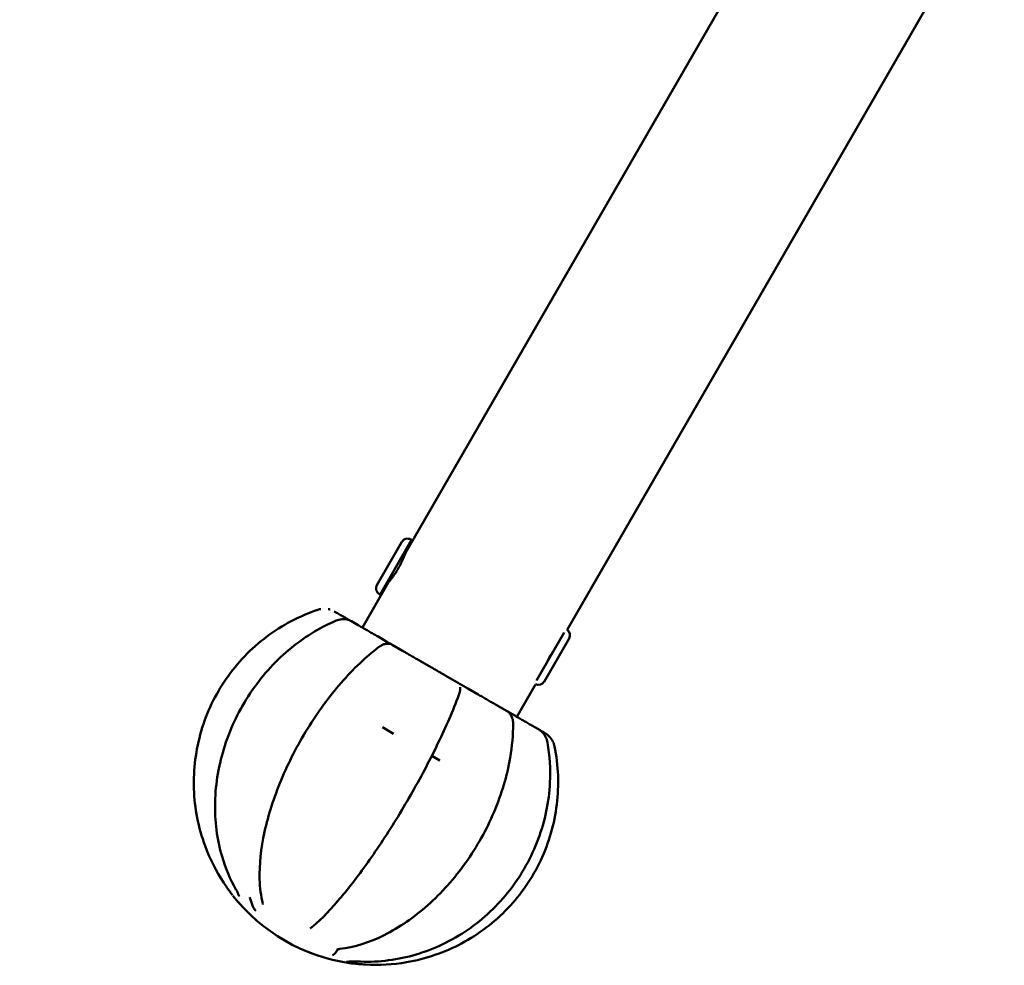
# Model space of a CAD drawing. Units: millimetres. Extents: x -262 to 5579, y 6 to 5044.
# Drawn here: x 463 to 611, y 2863 to 3006 of the extents above; entities that cross this region are included whole.
import ezdxf

# ---------------------------------------------------------------- set-up
doc = ezdxf.new("R2010")
doc.units = ezdxf.units.MM
doc.layers.add('MD_Visible', color=7, linetype='Continuous', lineweight=50)
doc.styles.get("Standard").update_dxf_attribs({"font": 'Square-721-BT.ttf'})
doc.dimstyles.new('OLCU', dxfattribs={"dimtxt": 300, "dimasz": 150, "dimexe": 0.18, "dimexo": 0.0625, "dimgap": 50, "dimtad": 1, "dimdec": 0, "dimlfac": 0.1, "dimrnd": 5, "dimzin": 0, "dimdsep": 46, "dimtxsty": 'Standard', "dimcen": 0.09, "dimse1": 1, "dimse2": 1, "dimadec": 0, "dimazin": 0, "dimtfac": 1, "dimtdec": 0, "dimtofl": 0, "dimtmove": 0, "dimatfit": 3, "dimfxl": 1, "dimtolj": 1, "dimtzin": 0, "dimarcsym": 0})

# ---------------------------------------------------------------- blocks, each defined once
blk = doc.blocks.new('CustomObjectsInViewport6_0')
at = {"layer": 'MD_Visible'}
for p, q in [((1465.13, 3742.87), (1517.96, 3834.37)), ((1541.25, 3820.92), (1546.93, 3830.76)), ((1489.55, 3731.37), (1541.25, 3820.92)), ((1460.88, 3738.1), (1464.64, 3744.61)), ((1461.34, 3736.69), (1466.09, 3744.92)), ((1465.99, 3744.98), (1466.09, 3744.92)), ((1464.91, 3742.89), (1465.1, 3742.78)), ((1458.68, 3731.7), (1462.63, 3738.54)), ((1462.51, 3738.73), (1462.7, 3738.62)), ((1461.24, 3736.75), (1461.34, 3736.69)), ((1454.62, 3734.04), (1454.44, 3734.15)), ((1458.03, 3732.08), (1457.03, 3732.65)), ((1489.09, 3730.97), (1484.93, 3723.75)), ((1462.35, 3729.58), (1461.05, 3730.34)), ((1489.84, 3730.06), (1486.08, 3723.55)), ((1464.73, 3728.21), (1463.19, 3729.1)), ((1469.08, 3725.7), (1467.43, 3726.65)), ((1472.93, 3723.48), (1471.26, 3724.44)), ((1476.14, 3721.62), (1474.59, 3722.52)), ((1481.98, 3718.25), (1484.8, 3723.15)), ((1480.43, 3719.15), (1479.08, 3719.93)), ((1481.65, 3718.44), (1480.61, 3719.04)), ((1461.69, 3716.69), (1463.38, 3715.71)), ((1485.23, 3716.38), (1484.56, 3716.76)), ((1469.15, 3712.38), (1470.35, 3711.69))]:
    blk.add_line(p, q, dxfattribs=at)
at = {"layer": 'MD_Visible', "extrusion": (0, 0, -1)}
for centre, radius, start, end in [((-1465.5, 3744.12), 0.99, 30.0001, 120.0001), ((-1461.74, 3737.61), 0.99, 300.0001, 30.0001), ((-1488.98, 3730.56), 0.99, 124.8834, 210.0001), ((-1485.22, 3724.05), 0.99, 210.0001, 295.1167), ((-1460.73, 3708.35), 27.5, 278.3739, 321.6262)]:
    blk.add_arc(centre, radius, start, end, dxfattribs=at)
for centre, major_axis, ratio, start_param, end_param in [((1452.3, 3733.45), (-0.319, 0.948), 0.019202, 0, 0.001414), ((1486.68, 3713.6), (0.98, 0.198), 0.019202, 6.281772, 6.283185), ((1439.66, 3692.29), (0.805, 0.594), 0.638086, 3.1391, 3.141067), ((1459.2, 3681.92), (0.057, 0.998), 0.019283, 3.141593, 3.143005)]:
    blk.add_ellipse(centre, major_axis=major_axis, ratio=ratio, start_param=start_param, end_param=end_param, dxfattribs=at)
at = {"layer": 'MD_Visible'}
for centre, major_axis, ratio, start_param, end_param in [((1456.12, 3731.94), (-0.206, -0.979), 0.502434, 3.139189, 3.139223), ((1461.77, 3727.98), (0.606, -0.796), 0.582114, 3.136009, 3.141593), ((1480.17, 3718.06), (0.798, 0.603), 0.723604, 0.000264, 0.005988), ((1480.41, 3717.22), (1, 0.002), 0.498531, 0, 0.004524), ((1485.12, 3715.2), (0.724, 0.689), 0.308781, 0.002317, 0.005102), ((1485.6, 3714.22), (0.985, 0.171), 0.214448, 0, 0.001019), ((1438.6, 3693.81), (-0.836, -0.548), 0.019283, 0, 0.001412), ((1440.49, 3692.72), (-0.87, -0.492), 0.463149, 0, 0.006387), ((1444.63, 3690.33), (-0.972, -0.237), 0.782914, 0, 0.004621), ((1450.19, 3687.12), (-0.621, 0.784), 0.875158, 3.139473, 3.141593), ((1457.36, 3682.07), (-0.112, -0.994), 0.638086, 6.280693, 6.28266), ((1458.44, 3682.36), (0.035, 0.999), 0.283294, 3.134446, 3.141593)]:
    blk.add_ellipse(centre, major_axis=major_axis, ratio=ratio, start_param=start_param, end_param=end_param, dxfattribs=at)
for points, knots in [([(1465.13, 3742.87), (1465.13, 3742.87), (1465.11, 3742.81), (1465.02, 3742.57), (1464.95, 3742.39), (1464.78, 3741.98), (1464.67, 3741.72), (1464.4, 3741.16), (1464.24, 3740.86), (1463.93, 3740.32), (1463.75, 3740.04), (1463.4, 3739.52), (1463.23, 3739.3), (1462.96, 3738.94), (1462.84, 3738.79), (1462.67, 3738.59), (1462.63, 3738.54), (1462.63, 3738.54)], [0.3776325, 0.3776325, 0.3776325, 0.3776325, 0.4720386, 0.4720386, 0.5664448, 0.5664448, 0.6608549, 0.6608549, 0.755265, 0.755265, 0.8496751, 0.8496751, 0.9440851, 0.9440851, 1.0384913, 1.0384913, 1.1328975, 1.1328975, 1.1328975, 1.1328975]), ([(1451.98, 3734.4), (1449.21, 3733.46), (1446.58, 3732.08), (1441.89, 3728.55), (1439.83, 3726.41), (1436.49, 3721.59), (1435.21, 3718.91), (1433.56, 3713.29), (1433.18, 3710.34), (1433.38, 3704.48), (1433.95, 3701.57), (1435.69, 3696.87), (1436.63, 3695), (1437.77, 3693.26)], [3.98977, 3.98977, 3.98977, 3.98977, 4.309768, 4.309768, 4.629771, 4.629771, 4.949777, 4.949777, 5.269783, 5.269783, 5.589788, 5.589788, 5.816588, 5.816588, 5.816588, 5.816588]), ([(1457.03, 3732.65), (1456.94, 3732.71), (1456.73, 3732.83), (1456.34, 3733.05), (1455.92, 3733.3), (1455.55, 3733.51), (1455.25, 3733.68), (1454.94, 3733.86), (1454.73, 3733.98), (1454.62, 3734.04)], [0.0219694, 0.0219694, 0.0219694, 0.0219694, 0.0723861, 0.1447722, 0.2171584, 0.2533514, 0.2895445, 0.3257375, 0.3619306, 0.3619306, 0.3619306, 0.3619306]), ([(1454.72, 3732.75), (1452.18, 3731.66), (1449.75, 3730.16), (1445.36, 3726.45), (1443.4, 3724.24), (1440.13, 3719.36), (1438.84, 3716.68), (1437.04, 3711.12), (1436.54, 3708.24), (1436.4, 3702.57), (1436.76, 3699.79), (1438.04, 3695.44), (1438.75, 3693.77), (1439.62, 3692.23)], [3.98977, 3.98977, 3.98977, 3.98977, 4.310845, 4.310845, 4.633128, 4.633128, 4.95581, 4.95581, 5.278381, 5.278381, 5.600229, 5.600229, 5.816588, 5.816588, 5.816588, 5.816588]), ([(1454.73, 3732.75), (1455, 3732.87), (1455.29, 3732.94), (1455.83, 3732.98), (1456.09, 3732.97), (1456.33, 3732.92)], [0.027402, 0.027402, 0.027402, 0.027402, 2.347658, 2.347658, 4.358307, 4.358307, 4.358307, 4.358307]), ([(1457.76, 3732.24), (1457.76, 3732.24), (1457.76, 3732.24), (1457.76, 3732.24), (1457.76, 3732.24), (1457.76, 3732.23), (1457.76, 3732.23), (1457.76, 3732.23), (1457.76, 3732.23), (1457.76, 3732.23), (1457.76, 3732.23), (1457.76, 3732.23), (1457.76, 3732.23), (1457.76, 3732.23), (1457.76, 3732.23), (1457.76, 3732.23), (1457.76, 3732.23), (1457.76, 3732.23), (1457.76, 3732.23), (1457.76, 3732.23), (1457.76, 3732.23), (1457.76, 3732.23), (1457.76, 3732.23), (1457.76, 3732.23), (1457.76, 3732.23), (1457.76, 3732.23), (1457.76, 3732.23), (1457.76, 3732.23), (1457.76, 3732.23), (1457.76, 3732.23)], [0.00900936, 0.00900936, 0.00900936, 0.00900936, 0.0097566, 0.0097566, 0.01480568, 0.01480568, 0.01669747, 0.01669747, 0.01740816, 0.01740816, 0.01775388, 0.01775388, 0.01799773, 0.01799773, 0.01824294, 0.01824294, 0.0184902, 0.0184902, 0.01873652, 0.01873652, 0.01923035, 0.01923035, 0.01974561, 0.01974561, 0.02107105, 0.02107105, 0.02305553, 0.02305553, 0.02848014, 0.02848014, 0.02848014, 0.02848014]), ([(1461.05, 3730.34), (1461.05, 3730.34), (1461.04, 3730.34), (1460.85, 3730.45), (1460.46, 3730.67), (1459.86, 3731.02), (1459.34, 3731.32), (1458.92, 3731.57), (1458.61, 3731.74), (1458.31, 3731.92), (1458.12, 3732.03), (1458.03, 3732.08)], [-0.0007602, -0.0007602, -0.0007602, -0.0007602, 0, 0, 0.0723861, 0.1447722, 0.2171584, 0.2533514, 0.2895445, 0.3257375, 0.3619306, 0.3619306, 0.3619306, 0.3619306]), ([(1463.19, 3729.1), (1463.17, 3729.11), (1463.12, 3729.14), (1463.02, 3729.2), (1462.88, 3729.28), (1462.66, 3729.41), (1462.48, 3729.51), (1462.36, 3729.58), (1462.36, 3729.58), (1462.36, 3729.58)], [0.1608974, 0.1608974, 0.1608974, 0.1608974, 0.1809653, 0.2171584, 0.2533514, 0.2895445, 0.3619306, 0.3619306, 0.3621264, 0.3621264, 0.3621264, 0.3621264]), ([(1461.17, 3728.78), (1459.23, 3727.3), (1457.3, 3725.47), (1453.66, 3721.29), (1451.94, 3718.94), (1448.88, 3713.98), (1447.53, 3711.36), (1445.34, 3706.1), (1444.49, 3703.46), (1443.38, 3698.39), (1443.12, 3695.97), (1443.22, 3692.47), (1443.38, 3691.23), (1443.66, 3690.1)], [3.98977, 3.98977, 3.98977, 3.98977, 4.31778, 4.31778, 4.643274, 4.643274, 4.967739, 4.967739, 5.292591, 5.292591, 5.619326, 5.619326, 5.816588, 5.816588, 5.816588, 5.816588]), ([(1461.2, 3728.8), (1461.42, 3728.97), (1461.66, 3729.1), (1462.09, 3729.24), (1462.27, 3729.27), (1462.47, 3729.27)], [0.09307, 0.09307, 0.09307, 0.09307, 2.478389, 2.478389, 4.175928, 4.175928, 4.175928, 4.175928]), ([(1462.47, 3729.27), (1462.58, 3729.27), (1462.7, 3729.27), (1462.94, 3729.21), (1463.07, 3729.17), (1463.19, 3729.1)], [0.000338, 0.000338, 0.000338, 0.000338, 1.116669, 1.116669, 2.290442, 2.290442, 2.290442, 2.290442]), ([(1467.43, 3726.65), (1467.43, 3726.65), (1467.43, 3726.65), (1467.22, 3726.78), (1466.8, 3727.01), (1466.19, 3727.37), (1465.7, 3727.65), (1465.35, 3727.85), (1465.11, 3727.99), (1464.9, 3728.11), (1464.78, 3728.18), (1464.73, 3728.21)], [-0.0007602, -0.0007602, -0.0007602, -0.0007602, 0, 0, 0.0723861, 0.1447722, 0.2171584, 0.2533514, 0.2895445, 0.3257375, 0.3619306, 0.3619306, 0.3619306, 0.3619306]), ([(1486.49, 3726.46), (1486.5, 3726.49), (1486.51, 3726.51), (1486.66, 3726.81), (1486.82, 3727.1), (1487.13, 3727.65), (1487.31, 3727.93), (1487.5, 3728.21), (1487.51, 3728.23), (1487.52, 3728.25)], [0.653375, 0.653375, 0.653375, 0.653375, 0.6608549, 0.6608549, 0.755265, 0.755265, 0.8496751, 0.8496751, 0.857155, 0.857155, 0.857155, 0.857155]), ([(1471.26, 3724.44), (1471.24, 3724.45), (1471.17, 3724.49), (1471.04, 3724.57), (1470.87, 3724.66), (1470.6, 3724.82), (1470.2, 3725.05), (1469.66, 3725.37), (1469.28, 3725.59), (1469.08, 3725.7), (1469.08, 3725.7), (1469.08, 3725.7)], [0, 0, 0, 0, 0.0361931, 0.0723861, 0.1085792, 0.1447722, 0.2171584, 0.2895445, 0.3619306, 0.3619306, 0.3626907, 0.3626907, 0.3626907, 0.3626907]), ([(1474.59, 3722.52), (1474.59, 3722.52), (1474.59, 3722.52), (1474.42, 3722.62), (1474.17, 3722.76), (1473.85, 3722.94), (1473.63, 3723.07), (1473.43, 3723.19), (1473.2, 3723.32), (1472.99, 3723.44), (1472.93, 3723.48), (1472.93, 3723.48)], [-0.0007602, -0.0007602, -0.0007602, -0.0007602, 0, 0, 0.0723861, 0.1085792, 0.1447722, 0.1809653, 0.2171584, 0.2895445, 0.3619306, 0.3619306, 0.3619306, 0.3619306]), ([(1473.43, 3722.62), (1473.44, 3722.48), (1473.43, 3722.35), (1473.39, 3722.06), (1473.35, 3721.89), (1473.27, 3721.68), (1473.26, 3721.63), (1473.24, 3721.59)], [0, 0, 0, 0, 1.290194, 1.290194, 3.101864, 3.101864, 3.52612, 3.52612, 3.52612, 3.52612]), ([(1473.42, 3722.71), (1473.42, 3722.71), (1473.42, 3722.71), (1473.42, 3722.7), (1473.42, 3722.68), (1473.43, 3722.65), (1473.43, 3722.63), (1473.43, 3722.61)], [1.6870722, 1.6870722, 1.6870722, 1.6870722, 1.8561867, 1.8561867, 2.2242101, 2.2242101, 2.6530232, 2.6530232, 2.6530232, 2.6530232]), ([(1450.81, 3686.34), (1452.06, 3687.33), (1453.46, 3688.74), (1456.41, 3692.16), (1457.94, 3694.12), (1461.01, 3698.45), (1462.56, 3700.81), (1465.54, 3705.68), (1466.97, 3708.2), (1469.58, 3713.17), (1470.76, 3715.61), (1472.3, 3719.17), (1472.8, 3720.4), (1473.23, 3721.56)], [0.466597, 0.466597, 0.466597, 0.466597, 0.816115, 0.816115, 1.143875, 1.143875, 1.467316, 1.467316, 1.789661, 1.789661, 2.11222, 2.11222, 2.293415, 2.293415, 2.293415, 2.293415]), ([(1479.08, 3719.93), (1479.01, 3719.97), (1478.86, 3720.06), (1478.6, 3720.21), (1478.32, 3720.37), (1477.92, 3720.59), (1477.4, 3720.89), (1476.77, 3721.26), (1476.36, 3721.5), (1476.15, 3721.62), (1476.15, 3721.62), (1476.15, 3721.62)], [0, 0, 0, 0, 0.0361931, 0.0723861, 0.1085792, 0.1447722, 0.2171584, 0.2895445, 0.3619306, 0.3619306, 0.3626907, 0.3626907, 0.3626907, 0.3626907]), ([(1480.6, 3719.05), (1480.6, 3719.05), (1480.6, 3719.05), (1480.55, 3719.08), (1480.49, 3719.11), (1480.43, 3719.15)], [-0.0001431, -0.0001431, -0.0001431, -0.0001431, 0, 0, 0.05296953, 0.05296953, 0.05296953, 0.05296953]), ([(1480.43, 3719.15), (1480.58, 3719.06), (1480.72, 3718.94), (1480.87, 3718.78), (1480.91, 3718.73), (1480.94, 3718.69)], [0, 0, 0, 0, 1.560956, 1.560956, 2.041733, 2.041733, 2.041733, 2.041733]), ([(1480.6, 3719.05), (1480.6, 3719.05), (1480.61, 3719.05), (1480.61, 3719.04), (1480.61, 3719.04), (1480.61, 3719.04), (1480.61, 3719.04), (1480.61, 3719.04), (1480.61, 3719.04), (1480.61, 3719.04), (1480.61, 3719.04), (1480.61, 3719.04), (1480.61, 3719.04), (1480.61, 3719.04), (1480.61, 3719.04), (1480.61, 3719.04), (1480.61, 3719.04), (1480.61, 3719.04), (1480.61, 3719.04), (1480.61, 3719.04), (1480.61, 3719.04), (1480.61, 3719.04), (1480.61, 3719.04), (1480.61, 3719.04), (1480.61, 3719.04), (1480.61, 3719.04)], [0, 0, 0, 0, 0.0019977, 0.0019977, 0.00398534, 0.00398534, 0.00641472, 0.00641472, 0.00722527, 0.00722527, 0.00806123, 0.00806123, 0.00826517, 0.00826517, 0.00846917, 0.00846917, 0.00888021, 0.00888021, 0.00954796, 0.00954796, 0.01071154, 0.01071154, 0.01226096, 0.01226096, 0.01639185, 0.01639185, 0.01639185, 0.01639185]), ([(1480.96, 3718.66), (1481.1, 3718.47), (1481.21, 3718.26), (1481.37, 3717.78), (1481.41, 3717.51), (1481.41, 3717.23)], [0, 0, 0, 0, 2.000024, 2.000024, 4.275432, 4.275432, 4.275432, 4.275432]), ([(1484.56, 3716.76), (1484.46, 3716.82), (1484.25, 3716.94), (1483.93, 3717.12), (1483.62, 3717.3), (1483.21, 3717.54), (1482.71, 3717.83), (1482.17, 3718.14), (1481.82, 3718.34), (1481.65, 3718.44), (1481.65, 3718.44), (1481.65, 3718.44)], [0, 0, 0, 0, 0.0361931, 0.0723861, 0.1085792, 0.1447722, 0.2171584, 0.2895445, 0.3619306, 0.3619306, 0.3626907, 0.3626907, 0.3626907, 0.3626907]), ([(1482.9, 3717.72), (1482.9, 3717.72), (1482.9, 3717.72), (1482.9, 3717.72), (1482.9, 3717.72), (1482.9, 3717.72), (1482.9, 3717.72), (1482.9, 3717.72), (1482.9, 3717.72), (1482.9, 3717.72), (1482.9, 3717.72), (1482.9, 3717.72), (1482.9, 3717.72), (1482.9, 3717.72), (1482.9, 3717.72), (1482.9, 3717.72), (1482.9, 3717.72), (1482.9, 3717.72), (1482.9, 3717.72), (1482.9, 3717.72), (1482.9, 3717.72), (1482.9, 3717.72), (1482.9, 3717.72), (1482.9, 3717.72), (1482.9, 3717.72), (1482.9, 3717.72)], [0, 0, 0, 0, 0.00443392, 0.00443392, 0.00624407, 0.00624407, 0.00684784, 0.00684784, 0.00734948, 0.00734948, 0.00760282, 0.00760282, 0.00772794, 0.00772794, 0.00785287, 0.00785287, 0.00797727, 0.00797727, 0.00811887, 0.00811887, 0.00873331, 0.00873331, 0.00959909, 0.00959909, 0.0124434, 0.0124434, 0.0124434, 0.0124434]), ([(1455.28, 3683.27), (1457.48, 3683.55), (1459.75, 3684.26), (1464.24, 3686.49), (1466.46, 3688.02), (1470.62, 3691.72), (1472.56, 3693.89), (1475.95, 3698.66), (1477.4, 3701.25), (1479.67, 3706.61), (1480.5, 3709.36), (1481.26, 3713.82), (1481.42, 3715.55), (1481.41, 3717.22)], [0.466597, 0.466597, 0.466597, 0.466597, 0.785383, 0.785383, 1.10952, 1.10952, 1.434267, 1.434267, 1.758729, 1.758729, 2.083231, 2.083231, 2.293415, 2.293415, 2.293415, 2.293415]), ([(1486.22, 3715.8), (1486.12, 3715.86), (1485.92, 3715.98), (1485.63, 3716.14), (1485.4, 3716.28), (1485.27, 3716.35), (1485.23, 3716.38)], [0, 0, 0, 0, 0.0361931, 0.0723861, 0.1085792, 0.1286957, 0.1286957, 0.1286957, 0.1286957]), ([(1485.84, 3715.89), (1486.05, 3715.67), (1486.22, 3715.42), (1486.46, 3714.91), (1486.54, 3714.66), (1486.59, 3714.4)], [0, 0, 0, 0, 2.325599, 2.325599, 4.353624, 4.353624, 4.353624, 4.353624]), ([(1486.86, 3715.31), (1487.08, 3715.08), (1487.26, 3714.82), (1487.52, 3714.31), (1487.61, 3714.06), (1487.66, 3713.8)], [0, 0, 0, 0, 2.374344, 2.374344, 4.374913, 4.374913, 4.374913, 4.374913]), ([(1458.4, 3681.36), (1461.22, 3681.26), (1464.06, 3681.63), (1469.54, 3683.25), (1472.18, 3684.52), (1476.96, 3687.81), (1479.11, 3689.84), (1482.72, 3694.47), (1484.17, 3697.07), (1486.22, 3702.56), (1486.82, 3705.45), (1487.06, 3710.38), (1486.93, 3712.41), (1486.59, 3714.39)], [0.466597, 0.466597, 0.466597, 0.466597, 0.785947, 0.785947, 1.106074, 1.106074, 1.426837, 1.426837, 1.747921, 1.747921, 2.068972, 2.068972, 2.293415, 2.293415, 2.293415, 2.293415]), ([(1487.66, 3713.8), (1488.24, 3710.93), (1488.35, 3707.96), (1487.64, 3702.14), (1486.82, 3699.28), (1484.32, 3693.98), (1482.64, 3691.53), (1478.59, 3687.29), (1476.23, 3685.49), (1471.05, 3682.73), (1468.24, 3681.77), (1463.31, 3680.92), (1461.22, 3680.8), (1459.14, 3680.92)], [3.98977, 3.98977, 3.98977, 3.98977, 4.309768, 4.309768, 4.629771, 4.629771, 4.949777, 4.949777, 5.269783, 5.269783, 5.589788, 5.589788, 5.816588, 5.816588, 5.816588, 5.816588]), ([(1438.85, 3691.7), (1438.71, 3691.89), (1438.55, 3692.12), (1438.21, 3692.6), (1438.03, 3692.86), (1437.83, 3693.17), (1437.8, 3693.22), (1437.77, 3693.26)], [0, 0, 0, 0, 2.353201, 2.353201, 4.783679, 4.783679, 5.197315, 5.197315, 5.197315, 5.197315]), ([(1440.09, 3691.25), (1440.09, 3691.25), (1440.08, 3691.27), (1440.06, 3691.33), (1440.05, 3691.38), (1439.99, 3691.51), (1439.95, 3691.6), (1439.84, 3691.84), (1439.75, 3691.99), (1439.65, 3692.18), (1439.64, 3692.19), (1439.63, 3692.21)], [0, 0, 0, 0, 0.69797, 0.69797, 1.528665, 1.528665, 2.753022, 2.753022, 4.449946, 4.449946, 4.625563, 4.625563, 4.625563, 4.625563]), ([(1442.6, 3689.02), (1442.6, 3689.02), (1442.6, 3689.02), (1442.47, 3689.16), (1442.26, 3689.47), (1441.93, 3690.28), (1441.81, 3690.77), (1441.7, 3691.08)], [-0.2152667, -0.2152667, -0.2152667, -0.2152667, -0.2146084, -0.2146084, -0.1716867, -0.1287651, -0.0000027, -0.0000027, -0.0000027, -0.0000027]), ([(1443.68, 3689.97), (1443.68, 3689.97), (1443.68, 3689.98), (1443.67, 3690.02), (1443.67, 3690.05), (1443.66, 3690.08)], [1.775964, 1.775964, 1.775964, 1.775964, 2.463409, 2.463409, 3.169567, 3.169567, 3.169567, 3.169567]), ([(1454.18, 3682.33), (1454.18, 3682.33), (1454.18, 3682.33), (1454.26, 3682.36), (1454.42, 3682.44), (1454.73, 3682.78), (1454.87, 3683.05), (1454.95, 3683.21)], [-0.2152667, -0.2152667, -0.2152667, -0.2152667, -0.2146084, -0.2146084, -0.1716867, -0.1287651, -0.0354995, -0.0354995, -0.0354995, -0.0354995]), ([(1455.24, 3683.26), (1455.1, 3683.24), (1454.99, 3683.22), (1454.89, 3683.19), (1454.87, 3683.18), (1454.85, 3683.17), (1454.85, 3683.17), (1454.85, 3683.17)], [0.168521, 0.168521, 0.168521, 0.168521, 1.793799, 1.793799, 2.549838, 2.549838, 2.90696, 2.90696, 2.90696, 2.90696]), ([(1456.87, 3681.38), (1456.72, 3681.37), (1456.61, 3681.36), (1456.46, 3681.34), (1456.39, 3681.33), (1456.31, 3681.32)], [0, 0, 0, 0, 2.139486, 2.139486, 4.45427, 4.45427, 4.45427, 4.45427]), ([(1458.39, 3681.36), (1458.09, 3681.37), (1457.8, 3681.38), (1457.41, 3681.39), (1457.29, 3681.39), (1457.06, 3681.38), (1456.95, 3681.38), (1456.87, 3681.38)], [0.024907, 0.024907, 0.024907, 0.024907, 2.426507, 2.426507, 3.654132, 3.654132, 4.93242, 4.93242, 4.93242, 4.93242]), ([(1459.14, 3680.92), (1458.8, 3680.94), (1458.46, 3680.97), (1457.82, 3681.02), (1457.51, 3681.05), (1457.24, 3681.08)], [0, 0, 0, 0, 2.59631, 2.59631, 5.192722, 5.192722, 5.192722, 5.192722])]:
    blk.add_open_spline(points, degree=3, knots=knots, dxfattribs=at)
for points in [[(1451.98, 3734.4), (1452.12, 3734.44), (1452.26, 3734.48), (1452.4, 3734.5)], [(1453.51, 3734.5), (1453.57, 3734.49), (1453.63, 3734.47), (1453.69, 3734.46)], [(1453.69, 3734.46), (1453.73, 3734.45), (1453.78, 3734.43), (1453.82, 3734.42)], [(1453.92, 3733.94), (1453.92, 3733.94), (1453.92, 3733.94), (1453.92, 3733.94)], [(1456.33, 3732.92), (1456.58, 3732.86), (1456.82, 3732.78), (1457.03, 3732.65)], [(1485.23, 3716.38), (1485.45, 3716.25), (1485.65, 3716.08), (1485.84, 3715.89)], [(1486.22, 3715.8), (1486.45, 3715.67), (1486.67, 3715.5), (1486.86, 3715.31)], [(1439.1, 3691.37), (1439.02, 3691.47), (1438.94, 3691.58), (1438.86, 3691.69)], [(1439.02, 3692.02), (1439.02, 3692.02), (1439.02, 3692.02), (1439.02, 3692.02)], [(1439.41, 3692.12), (1439.41, 3692.12), (1439.41, 3692.12), (1439.41, 3692.12)], [(1440.2, 3690.41), (1440.2, 3690.41), (1440.2, 3690.4), (1440.21, 3690.4)], [(1456.4, 3681.96), (1456.4, 3681.96), (1456.4, 3681.96), (1456.4, 3681.96)], [(1455.99, 3681.29), (1455.99, 3681.29), (1455.98, 3681.29), (1455.98, 3681.3)], [(1457.24, 3681.08), (1457.05, 3681.1), (1456.88, 3681.12), (1456.72, 3681.14)]]:
    blk.add_open_spline(points, degree=3, dxfattribs=at)
blk = doc.blocks.new('*D9')
at = {"color": 0, "lineweight": -2, "transparency": 16777216}
blk.add_line((-29.54, 4695.35), (-29.54, 2943.5), dxfattribs=at)
at = {"color": 0, "transparency": 16777216}
for points in [[(-42.88, 4695.35), (-16.21, 4695.35), (-29.54, 4775.35)], [(-42.88, 2943.5), (-16.21, 2943.5), (-29.54, 2863.5)]]:
    blk.add_solid(points, dxfattribs=at)
at = {"layer": 'Defpoints', "color": 0, "transparency": 16777216}
for p in [(611.16, 4775.35), (-29.54, 2863.5), (515.01, 2863.5)]:
    blk.add_point(p, dxfattribs=at)
at = {"color": 0, "transparency": 16777216, "insert": (-156.46, 3819.42), "char_height": 150, "attachment_point": 5, "rotation": 90}
blk.add_mtext('\\A1;190', dxfattribs=at)

msp = doc.modelspace()

# ---------------------------------------------------------------- block references
msp.add_blockref('CustomObjectsInViewport6_0', (-944.31, -817.42))

# ---------------------------------------------------------------- dimensions: what is measured, and where the dimension line sits
dim = msp.add_linear_dim(base=(-29.54, 2863.5), p1=(611.16, 4775.35), p2=(515.01, 2863.5), angle=90, dimstyle='OLCU', override={"dimtxt": 150, "dimasz": 80})
dim.commit()
dim.dimension.update_dxf_attribs({"geometry": '*D9', "text_midpoint": (-156.46, 3819.42)})

doc.saveas('drawing.dxf')
